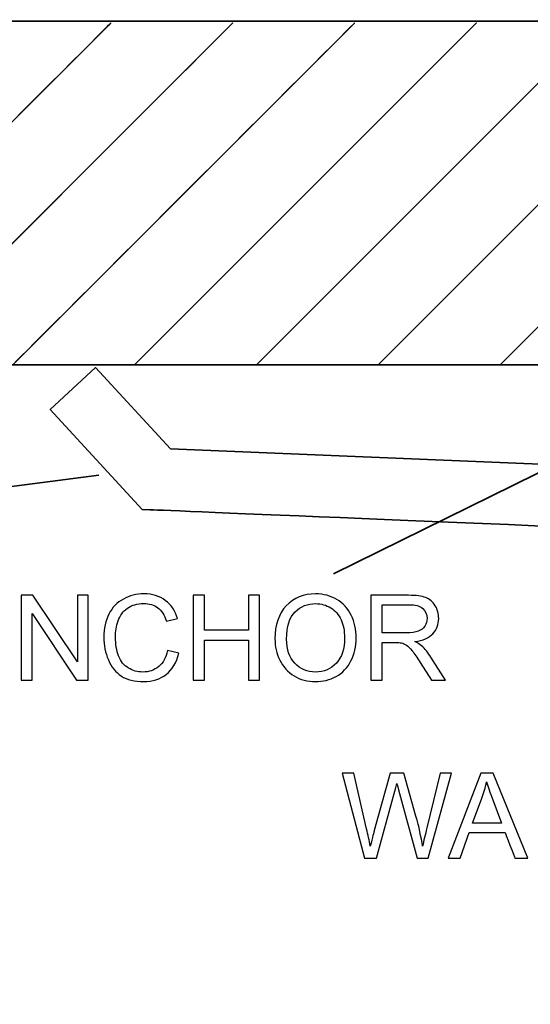
# Model space of a CAD drawing. Units: centimetres. Extents: x 2220 to 4253, y 116 to 3198.
# Drawn here: x 2725 to 2784, y 405 to 517 of the extents above; entities that cross this region are included whole.
import ezdxf

# ---------------------------------------------------------------- set-up
doc = ezdxf.new("R2010")
doc.units = ezdxf.units.CM
doc.header["$MEASUREMENT"] = 0
doc.layers.add('Layer 1', color=7, linetype='Continuous')
doc.dimstyles.get("Standard").update_dxf_attribs({"dimtxt": 4, "dimasz": 0.18, "dimexe": 0.18, "dimexo": 0.0625, "dimgap": 0.09, "dimtad": 0, "dimtih": 1, "dimtoh": 1, "dimzin": 0, "dimdsep": 46, "dimtxsty": 'Standard', "dimcen": 0.09, "dimadec": 0, "dimazin": 0, "dimtfac": 1, "dimtofl": 0, "dimtmove": 0, "dimatfit": 3, "dimfxl": 1, "dimtolj": 1, "dimtzin": 0, "dimarcsym": 0})

# ---------------------------------------------------------------- blocks, each defined once
blk = doc.blocks.new('*D4')
at = {"color": 0, "linetype": 'Continuous', "lineweight": 0, "transparency": 16777216}
for p, q in [((2671.04, 598.8), (3066.83, 598.8)), ((3066.65, 598.62), (3066.65, 438.99)), ((3066.65, 201.68), (3066.65, 361.31)), ((2671.04, 201.5), (3066.83, 201.5))]:
    blk.add_line(p, q, dxfattribs=at)
at = {"color": 0, "linetype": 'Continuous', "transparency": 16777216}
for points in [[(3066.62, 598.62), (3066.68, 598.62), (3066.65, 598.8)], [(3066.62, 201.68), (3066.68, 201.68), (3066.65, 201.5)]]:
    blk.add_solid(points, dxfattribs=at)
at = {"layer": 'Defpoints', "color": 0, "linetype": 'Continuous', "transparency": 16777216}
for p in [(2670.98, 598.8), (3066.65, 598.8), (2670.98, 201.5)]:
    blk.add_point(p, dxfattribs=at)
at = {"color": 0, "linetype": 'Continuous', "lineweight": 0, "transparency": 16777216, "insert": (3066.65, 400.15), "char_height": 5, "attachment_point": 5, "rotation": 90}
blk.add_mtext('\\A1;397.30mm [15.6417"]', dxfattribs=at)
blk = doc.blocks.new('*D5')
at = {"color": 0, "linetype": 'Continuous', "lineweight": 0, "transparency": 16777216}
for p, q in [((2671.04, 605.15), (3084.07, 605.15)), ((3083.89, 604.97), (3083.89, 436.49)), ((3083.89, 195.33), (3083.89, 363.81)), ((2671.04, 195.15), (3084.07, 195.15))]:
    blk.add_line(p, q, dxfattribs=at)
at = {"color": 0, "linetype": 'Continuous', "transparency": 16777216}
for points in [[(3083.86, 604.97), (3083.92, 604.97), (3083.89, 605.15)], [(3083.86, 195.33), (3083.92, 195.33), (3083.89, 195.15)]]:
    blk.add_solid(points, dxfattribs=at)
at = {"layer": 'Defpoints', "color": 0, "linetype": 'Continuous', "transparency": 16777216}
for p in [(2670.98, 605.15), (2670.98, 195.15), (3083.89, 195.15)]:
    blk.add_point(p, dxfattribs=at)
at = {"color": 0, "linetype": 'Continuous', "lineweight": 0, "transparency": 16777216, "insert": (3083.89, 400.15), "char_height": 5, "attachment_point": 5, "rotation": 90}
blk.add_mtext('\\A1;410.00mm [16.1417"]', dxfattribs=at)
blk = doc.blocks.new('*D6')
at = {"color": 0, "linetype": 'Continuous', "lineweight": 0, "transparency": 16777216}
for p, q in [((2671.04, 611.5), (3103.34, 611.5)), ((3103.16, 611.32), (3103.16, 438.99)), ((3103.16, 188.98), (3103.16, 361.31)), ((2671.04, 188.8), (3103.34, 188.8))]:
    blk.add_line(p, q, dxfattribs=at)
at = {"color": 0, "linetype": 'Continuous', "transparency": 16777216}
for points in [[(3103.13, 611.32), (3103.19, 611.32), (3103.16, 611.5)], [(3103.13, 188.98), (3103.19, 188.98), (3103.16, 188.8)]]:
    blk.add_solid(points, dxfattribs=at)
at = {"layer": 'Defpoints', "color": 0, "linetype": 'Continuous', "transparency": 16777216}
for p in [(2670.98, 611.5), (2670.98, 188.8), (3103.16, 188.8)]:
    blk.add_point(p, dxfattribs=at)
at = {"color": 0, "linetype": 'Continuous', "lineweight": 0, "transparency": 16777216, "insert": (3103.16, 400.15), "char_height": 5, "attachment_point": 5, "rotation": 90}
blk.add_mtext('\\A1;422.70mm [16.6417"]', dxfattribs=at)

msp = doc.modelspace()

# ---------------------------------------------------------------- linework, layer by layer
at = {"layer": 'Layer 1', "color": 7}
for points, knots in [([(2913.926, 513.976), (2911.897, 515.886), (2909.18, 517.065), (2906.174, 517.065), (2906.174, 517.065), (2906.174, 517.065), (2694.693, 517.065), (2694.693, 517.065), (2694.693, 517.065), (2694.693, 517.065), (2698.579, 513.579), (2700.467, 509.614), (2700.467, 509.614), (2701.072, 508.346), (2701.478, 507.027), (2701.478, 505.758), (2701.478, 505.758), (2701.478, 501.258), (2697.302, 496.08), (2696.134, 491.339), (2696.134, 491.339), (2695.941, 490.572), (2695.825, 489.813), (2695.825, 489.073), (2695.825, 489.073), (2695.825, 486.205), (2697.312, 483.139), (2699.656, 480.922), (2699.656, 480.922), (2701.648, 479.04), (2704.26, 477.761), (2707.133, 477.761), (2707.133, 477.761), (2707.133, 477.761), (2710.435, 477.761), (2710.435, 477.761), (2710.435, 477.761), (2710.435, 477.761), (2724.374, 477.761), (2724.374, 477.761), (2724.374, 477.761), (2724.374, 477.761), (2738.315, 477.761), (2738.315, 477.761), (2738.315, 477.761), (2738.315, 477.761), (2752.251, 477.761), (2752.251, 477.761), (2752.251, 477.761), (2752.251, 477.761), (2766.194, 477.761), (2766.194, 477.761), (2766.194, 477.761), (2766.194, 477.761), (2780.133, 477.761), (2780.133, 477.761), (2780.133, 477.761), (2780.133, 477.761), (2794.072, 477.761), (2794.072, 477.761), (2794.072, 477.761), (2794.072, 477.761), (2808.014, 477.761), (2808.014, 477.761), (2808.014, 477.761), (2808.014, 477.761), (2821.95, 477.761), (2821.95, 477.761), (2821.95, 477.761), (2821.95, 477.761), (2835.893, 477.761), (2835.893, 477.761), (2835.893, 477.761), (2835.893, 477.761), (2849.833, 477.761), (2849.833, 477.761), (2849.833, 477.761), (2849.833, 477.761), (2863.771, 477.761), (2863.771, 477.761), (2863.771, 477.761), (2863.771, 477.761), (2877.713, 477.761), (2877.713, 477.761), (2877.713, 477.761), (2877.713, 477.761), (2891.647, 477.761), (2891.647, 477.761), (2891.647, 477.761), (2891.647, 477.761), (2905.592, 477.761), (2905.592, 477.761), (2905.592, 477.761), (2905.592, 477.761), (2906.174, 477.761), (2906.174, 477.761), (2906.174, 477.761), (2906.174, 477.761), (2917.481, 477.761), (2917.481, 477.761), (2917.481, 477.761), (2917.481, 477.761), (2917.481, 489.651), (2917.481, 489.651), (2917.481, 489.651), (2917.481, 489.651), (2917.481, 503.593), (2917.481, 503.593), (2917.481, 503.593), (2917.481, 503.593), (2917.481, 505.758), (2917.481, 505.758), (2917.481, 505.758), (2917.481, 509), (2916.111, 511.916), (2913.926, 513.976)], [0, 0, 0, 0, 0.0333333, 0.0333333, 0.0333333, 0.0333333, 0.0666667, 0.0666667, 0.0666667, 0.0666667, 0.1, 0.1, 0.1, 0.1, 0.1333333, 0.1333333, 0.1333333, 0.1333333, 0.1666667, 0.1666667, 0.1666667, 0.1666667, 0.2, 0.2, 0.2, 0.2, 0.2333333, 0.2333333, 0.2333333, 0.2333333, 0.2666667, 0.2666667, 0.2666667, 0.2666667, 0.3, 0.3, 0.3, 0.3, 0.3333333, 0.3333333, 0.3333333, 0.3333333, 0.3666667, 0.3666667, 0.3666667, 0.3666667, 0.4, 0.4, 0.4, 0.4, 0.4333333, 0.4333333, 0.4333333, 0.4333333, 0.4666667, 0.4666667, 0.4666667, 0.4666667, 0.5, 0.5, 0.5, 0.5, 0.5333333, 0.5333333, 0.5333333, 0.5333333, 0.5666667, 0.5666667, 0.5666667, 0.5666667, 0.6, 0.6, 0.6, 0.6, 0.6333333, 0.6333333, 0.6333333, 0.6333333, 0.6666667, 0.6666667, 0.6666667, 0.6666667, 0.7, 0.7, 0.7, 0.7, 0.7333333, 0.7333333, 0.7333333, 0.7333333, 0.7666667, 0.7666667, 0.7666667, 0.7666667, 0.8, 0.8, 0.8, 0.8, 0.8333333, 0.8333333, 0.8333333, 0.8333333, 0.8666667, 0.8666667, 0.8666667, 0.8666667, 0.9, 0.9, 0.9, 0.9, 0.9333333, 0.9333333, 0.9333333, 0.9333333, 1, 1, 1, 1]), ([(2886.845, 471.057), (2886.845, 471.057), (2877.555, 462.509), (2877.555, 462.509), (2877.555, 462.509), (2877.555, 462.509), (2742.405, 468.144), (2742.405, 468.144), (2742.405, 468.144), (2742.405, 468.144), (2733.858, 477.434), (2733.858, 477.434), (2733.858, 477.434), (2733.858, 477.434), (2728.652, 472.648), (2728.652, 472.648), (2728.652, 472.648), (2728.652, 472.648), (2739.184, 461.206), (2739.184, 461.206), (2739.184, 461.206), (2739.184, 461.206), (2740.06, 461.168), (2740.06, 461.168), (2740.06, 461.168), (2740.06, 461.168), (2879.309, 455.366), (2879.309, 455.366), (2879.309, 455.366), (2879.309, 455.366), (2880.186, 455.328), (2880.186, 455.328), (2880.186, 455.328), (2880.186, 455.328), (2891.628, 465.856), (2891.628, 465.856), (2891.628, 465.856), (2891.628, 465.856), (2886.845, 471.057), (2886.845, 471.057)], [0, 0, 0, 0, 0.0909091, 0.0909091, 0.0909091, 0.0909091, 0.1818182, 0.1818182, 0.1818182, 0.1818182, 0.2727273, 0.2727273, 0.2727273, 0.2727273, 0.3636364, 0.3636364, 0.3636364, 0.3636364, 0.4545455, 0.4545455, 0.4545455, 0.4545455, 0.5454545, 0.5454545, 0.5454545, 0.5454546, 0.6363636, 0.6363636, 0.6363636, 0.6363636, 0.7272727, 0.7272727, 0.7272727, 0.7272727, 0.8181818, 0.8181818, 0.8181818, 0.8181818, 1, 1, 1, 1])]:
    msp.add_open_spline(points, degree=3, knots=knots, dxfattribs=at)
at = {"layer": 'Layer 1', "lineweight": 35}
for points, knots in [([(2906.174, 517.064), (2906.174, 517.064), (2694.693, 517.064), (2694.693, 517.064), (2694.693, 517.064), (2694.693, 517.064), (2698.58, 513.578), (2700.467, 509.614), (2700.467, 509.614), (2700.467, 509.614), (2707.703, 516.853), (2707.703, 516.853), (2707.703, 516.853), (2707.703, 516.853), (2700.467, 509.614), (2700.467, 509.614), (2700.467, 509.614), (2701.073, 508.346), (2701.479, 507.027), (2701.479, 505.759), (2701.479, 505.759), (2701.479, 501.259), (2697.302, 496.079), (2696.134, 491.34), (2696.134, 491.34), (2696.134, 491.34), (2721.639, 516.853), (2721.639, 516.853), (2721.639, 516.853), (2721.639, 516.853), (2696.134, 491.34), (2696.134, 491.34), (2696.134, 491.34), (2695.941, 490.572), (2695.824, 489.813), (2695.824, 489.072), (2695.824, 489.072), (2695.824, 486.206), (2697.312, 483.14), (2699.656, 480.923), (2699.656, 480.923), (2699.656, 480.923), (2735.584, 516.853), (2735.584, 516.853), (2735.584, 516.853), (2735.584, 516.853), (2699.656, 480.923), (2699.656, 480.923), (2699.656, 480.923), (2701.648, 479.04), (2704.261, 477.761), (2707.132, 477.761), (2707.132, 477.761), (2707.132, 477.761), (2710.434, 477.761), (2710.434, 477.761), (2710.434, 477.761), (2710.434, 477.761), (2749.521, 516.853), (2749.521, 516.853), (2749.521, 516.853), (2749.521, 516.853), (2710.434, 477.761), (2710.434, 477.761), (2710.434, 477.761), (2710.434, 477.761), (2724.373, 477.761), (2724.373, 477.761), (2724.373, 477.761), (2724.373, 477.761), (2763.466, 516.853), (2763.466, 516.853), (2763.466, 516.853), (2763.466, 516.853), (2724.373, 477.761), (2724.373, 477.761), (2724.373, 477.761), (2724.373, 477.761), (2738.314, 477.761), (2738.314, 477.761), (2738.314, 477.761), (2738.314, 477.761), (2777.403, 516.853), (2777.403, 516.853), (2777.403, 516.853), (2777.403, 516.853), (2738.314, 477.761), (2738.314, 477.761), (2738.314, 477.761), (2738.314, 477.761), (2752.251, 477.761), (2752.251, 477.761), (2752.251, 477.761), (2752.251, 477.761), (2791.342, 516.853), (2791.342, 516.853), (2791.342, 516.853), (2791.342, 516.853), (2752.251, 477.761), (2752.251, 477.761), (2752.251, 477.761), (2752.251, 477.761), (2766.194, 477.761), (2766.194, 477.761), (2766.194, 477.761), (2766.194, 477.761), (2805.287, 516.853), (2805.287, 516.853), (2805.287, 516.853), (2805.287, 516.853), (2766.194, 477.761), (2766.194, 477.761), (2766.194, 477.761), (2766.194, 477.761), (2780.134, 477.761), (2780.134, 477.761), (2780.134, 477.761), (2780.134, 477.761), (2819.222, 516.853), (2819.222, 516.853), (2819.222, 516.853), (2819.222, 516.853), (2780.134, 477.761), (2780.134, 477.761), (2780.134, 477.761), (2780.134, 477.761), (2794.074, 477.761), (2794.074, 477.761), (2794.074, 477.761), (2794.074, 477.761), (2833.165, 516.853), (2833.165, 516.853), (2833.165, 516.853), (2833.165, 516.853), (2794.074, 477.761), (2794.074, 477.761), (2794.074, 477.761), (2794.074, 477.761), (2808.015, 477.761), (2808.015, 477.761), (2808.015, 477.761), (2808.015, 477.761), (2847.102, 516.853), (2847.102, 516.853), (2847.102, 516.853), (2847.102, 516.853), (2808.015, 477.761), (2808.015, 477.761), (2808.015, 477.761), (2808.015, 477.761), (2821.949, 477.761), (2821.949, 477.761), (2821.949, 477.761), (2821.949, 477.761), (2861.042, 516.853), (2861.042, 516.853), (2861.042, 516.853), (2861.042, 516.853), (2821.949, 477.761), (2821.949, 477.761), (2821.949, 477.761), (2821.949, 477.761), (2835.893, 477.761), (2835.893, 477.761), (2835.893, 477.761), (2835.893, 477.761), (2874.983, 516.853), (2874.983, 516.853), (2874.983, 516.853), (2874.983, 516.853), (2835.893, 477.761), (2835.893, 477.761), (2835.893, 477.761), (2835.893, 477.761), (2849.833, 477.761), (2849.833, 477.761), (2849.833, 477.761), (2849.833, 477.761), (2888.923, 516.853), (2888.923, 516.853), (2888.923, 516.853), (2888.923, 516.853), (2849.833, 477.761), (2849.833, 477.761), (2849.833, 477.761), (2849.833, 477.761), (2863.771, 477.761), (2863.771, 477.761), (2863.771, 477.761), (2863.771, 477.761), (2902.861, 516.853), (2902.861, 516.853), (2902.861, 516.853), (2902.861, 516.853), (2863.771, 477.761), (2863.771, 477.761), (2863.771, 477.761), (2863.771, 477.761), (2877.713, 477.761), (2877.713, 477.761), (2877.713, 477.761), (2877.713, 477.761), (2913.926, 513.975), (2913.926, 513.975), (2913.926, 513.975), (2911.897, 515.886), (2909.179, 517.064), (2906.174, 517.064)], [0, 0, 0, 0, 0.0188679, 0.0188679, 0.0188679, 0.0188679, 0.0377358, 0.0377358, 0.0377358, 0.0377359, 0.0566038, 0.0566038, 0.0566038, 0.0566038, 0.0754717, 0.0754717, 0.0754717, 0.0754717, 0.0943396, 0.0943396, 0.0943396, 0.0943396, 0.1132075, 0.1132075, 0.1132075, 0.1132076, 0.1320755, 0.1320755, 0.1320755, 0.1320755, 0.1509434, 0.1509434, 0.1509434, 0.1509434, 0.1698113, 0.1698113, 0.1698113, 0.1698113, 0.1886792, 0.1886792, 0.1886792, 0.1886793, 0.2075472, 0.2075472, 0.2075472, 0.2075472, 0.2264151, 0.2264151, 0.2264151, 0.2264151, 0.245283, 0.245283, 0.245283, 0.245283, 0.2641509, 0.2641509, 0.2641509, 0.264151, 0.2830189, 0.2830189, 0.2830189, 0.2830189, 0.3018868, 0.3018868, 0.3018868, 0.3018868, 0.3207547, 0.3207547, 0.3207547, 0.3207547, 0.3396226, 0.3396226, 0.3396226, 0.3396227, 0.3584906, 0.3584906, 0.3584906, 0.3584906, 0.3773585, 0.3773585, 0.3773585, 0.3773585, 0.3962264, 0.3962264, 0.3962264, 0.3962264, 0.4150943, 0.4150943, 0.4150943, 0.4150943, 0.4339623, 0.4339623, 0.4339623, 0.4339623, 0.4528302, 0.4528302, 0.4528302, 0.4528302, 0.4716981, 0.4716981, 0.4716981, 0.4716981, 0.490566, 0.490566, 0.490566, 0.490566, 0.509434, 0.509434, 0.509434, 0.509434, 0.5283019, 0.5283019, 0.5283019, 0.5283019, 0.5471698, 0.5471698, 0.5471698, 0.5471698, 0.5660377, 0.5660377, 0.5660377, 0.5660377, 0.5849057, 0.5849057, 0.5849057, 0.5849057, 0.6037736, 0.6037736, 0.6037736, 0.6037736, 0.6226415, 0.6226415, 0.6226415, 0.6226415, 0.6415094, 0.6415094, 0.6415094, 0.6415094, 0.6603774, 0.6603774, 0.6603774, 0.6603774, 0.6792453, 0.6792453, 0.6792453, 0.6792453, 0.6981132, 0.6981132, 0.6981132, 0.6981132, 0.7169811, 0.7169811, 0.7169811, 0.7169811, 0.7358491, 0.7358491, 0.7358491, 0.7358491, 0.754717, 0.754717, 0.754717, 0.754717, 0.7735849, 0.7735849, 0.7735849, 0.7735849, 0.7924528, 0.7924528, 0.7924528, 0.7924528, 0.8113208, 0.8113208, 0.8113208, 0.8113208, 0.8301887, 0.8301887, 0.8301887, 0.8301887, 0.8490566, 0.8490566, 0.8490566, 0.8490566, 0.8679245, 0.8679245, 0.8679245, 0.8679245, 0.8867925, 0.8867925, 0.8867925, 0.8867925, 0.9056604, 0.9056604, 0.9056604, 0.9056604, 0.9245283, 0.9245283, 0.9245283, 0.9245283, 0.9433962, 0.9433962, 0.9433962, 0.9433962, 0.9622642, 0.9622642, 0.9622642, 0.9622642, 1, 1, 1, 1]), ([(2886.845, 471.057), (2886.845, 471.057), (2877.555, 462.509), (2877.555, 462.509), (2877.555, 462.509), (2877.555, 462.509), (2742.405, 468.144), (2742.405, 468.144), (2742.405, 468.144), (2742.405, 468.144), (2733.858, 477.434), (2733.858, 477.434), (2733.858, 477.434), (2733.858, 477.434), (2728.652, 472.648), (2728.652, 472.648), (2728.652, 472.648), (2728.652, 472.648), (2739.184, 461.206), (2739.184, 461.206), (2739.184, 461.206), (2739.184, 461.206), (2740.06, 461.168), (2740.06, 461.168), (2740.06, 461.168), (2740.06, 461.168), (2879.309, 455.366), (2879.309, 455.366), (2879.309, 455.366), (2879.309, 455.366), (2880.186, 455.328), (2880.186, 455.328), (2880.186, 455.328), (2880.186, 455.328), (2891.628, 465.856), (2891.628, 465.856), (2891.628, 465.856), (2891.628, 465.856), (2886.845, 471.057), (2886.845, 471.057)], [0, 0, 0, 0, 0.0909091, 0.0909091, 0.0909091, 0.0909091, 0.1818182, 0.1818182, 0.1818182, 0.1818182, 0.2727273, 0.2727273, 0.2727273, 0.2727273, 0.3636364, 0.3636364, 0.3636364, 0.3636364, 0.4545455, 0.4545455, 0.4545455, 0.4545455, 0.5454545, 0.5454545, 0.5454545, 0.5454546, 0.6363636, 0.6363636, 0.6363636, 0.6363636, 0.7272727, 0.7272727, 0.7272727, 0.7272727, 0.8181818, 0.8181818, 0.8181818, 0.8181818, 1, 1, 1, 1])]:
    msp.add_open_spline(points, degree=3, knots=knots, dxfattribs=at)
for points in [[(2761.066, 453.814), (2761.066, 453.814), (2802.343, 474.174), (2802.343, 474.174)], [(2718.936, 463.148), (2718.936, 463.148), (2734.206, 465.126), (2734.206, 465.126)]]:
    msp.add_open_spline(points, degree=3, dxfattribs=at)
at = {"layer": 'Layer 1'}
for points, knots in [([(2725.348, 441.653), (2725.348, 441.653), (2725.348, 451.37), (2725.348, 451.37), (2725.348, 451.37), (2725.348, 451.37), (2726.669, 451.37), (2726.669, 451.37), (2726.669, 451.37), (2726.669, 451.37), (2731.768, 443.743), (2731.768, 443.743), (2731.768, 443.743), (2731.768, 443.743), (2731.768, 451.37), (2731.768, 451.37), (2731.768, 451.37), (2731.768, 451.37), (2733.002, 451.37), (2733.002, 451.37), (2733.002, 451.37), (2733.002, 451.37), (2733.002, 441.653), (2733.002, 441.653), (2733.002, 441.653), (2733.002, 441.653), (2731.682, 441.653), (2731.682, 441.653), (2731.682, 441.653), (2731.682, 441.653), (2726.584, 449.28), (2726.584, 449.28), (2726.584, 449.28), (2726.584, 449.28), (2726.584, 441.653), (2726.584, 441.653), (2726.584, 441.653), (2726.584, 441.653), (2725.348, 441.653), (2725.348, 441.653)], [0, 0, 0, 0, 0.0909091, 0.0909091, 0.0909091, 0.0909091, 0.1818182, 0.1818182, 0.1818182, 0.1818182, 0.2727273, 0.2727273, 0.2727273, 0.2727273, 0.3636364, 0.3636364, 0.3636364, 0.3636364, 0.4545455, 0.4545455, 0.4545455, 0.4545455, 0.5454545, 0.5454545, 0.5454545, 0.5454546, 0.6363636, 0.6363636, 0.6363636, 0.6363636, 0.7272727, 0.7272727, 0.7272727, 0.7272727, 0.8181818, 0.8181818, 0.8181818, 0.8181818, 1, 1, 1, 1]), ([(2742.083, 445.062), (2742.083, 445.062), (2743.372, 444.736), (2743.372, 444.736), (2743.372, 444.736), (2743.103, 443.68), (2742.619, 442.877), (2741.921, 442.323), (2741.921, 442.323), (2741.222, 441.768), (2740.367, 441.49), (2739.355, 441.49), (2739.355, 441.49), (2738.311, 441.49), (2737.46, 441.703), (2736.804, 442.13), (2736.804, 442.13), (2736.148, 442.556), (2735.651, 443.173), (2735.309, 443.981), (2735.309, 443.981), (2734.968, 444.79), (2734.796, 445.657), (2734.796, 446.584), (2734.796, 446.584), (2734.796, 447.595), (2734.988, 448.477), (2735.375, 449.23), (2735.375, 449.23), (2735.762, 449.983), (2736.311, 450.556), (2737.024, 450.947), (2737.024, 450.947), (2737.736, 451.338), (2738.521, 451.533), (2739.376, 451.533), (2739.376, 451.533), (2740.348, 451.533), (2741.165, 451.286), (2741.825, 450.791), (2741.825, 450.791), (2742.488, 450.295), (2742.95, 449.601), (2743.209, 448.705), (2743.209, 448.705), (2743.209, 448.705), (2741.947, 448.407), (2741.947, 448.407), (2741.947, 448.407), (2741.724, 449.112), (2741.396, 449.628), (2740.968, 449.949), (2740.968, 449.949), (2740.541, 450.273), (2740.002, 450.433), (2739.353, 450.433), (2739.353, 450.433), (2738.609, 450.433), (2737.985, 450.255), (2737.485, 449.897), (2737.485, 449.897), (2736.985, 449.54), (2736.632, 449.058), (2736.431, 448.457), (2736.431, 448.457), (2736.228, 447.853), (2736.126, 447.231), (2736.126, 446.59), (2736.126, 446.59), (2736.126, 445.765), (2736.246, 445.043), (2736.485, 444.428), (2736.485, 444.428), (2736.725, 443.811), (2737.098, 443.352), (2737.605, 443.046), (2737.605, 443.046), (2738.112, 442.741), (2738.659, 442.589), (2739.249, 442.589), (2739.249, 442.589), (2739.969, 442.589), (2740.575, 442.798), (2741.072, 443.212), (2741.072, 443.212), (2741.57, 443.628), (2741.907, 444.243), (2742.083, 445.062)], [0, 0, 0, 0, 0.0434783, 0.0434783, 0.0434783, 0.0434783, 0.0869565, 0.0869565, 0.0869565, 0.0869565, 0.1304348, 0.1304348, 0.1304348, 0.1304348, 0.173913, 0.173913, 0.173913, 0.1739131, 0.2173913, 0.2173913, 0.2173913, 0.2173913, 0.2608696, 0.2608696, 0.2608696, 0.2608696, 0.3043478, 0.3043478, 0.3043478, 0.3043478, 0.3478261, 0.3478261, 0.3478261, 0.3478261, 0.3913043, 0.3913043, 0.3913043, 0.3913044, 0.4347826, 0.4347826, 0.4347826, 0.4347826, 0.4782609, 0.4782609, 0.4782609, 0.4782609, 0.5217391, 0.5217391, 0.5217391, 0.5217391, 0.5652174, 0.5652174, 0.5652174, 0.5652174, 0.6086957, 0.6086957, 0.6086957, 0.6086957, 0.6521739, 0.6521739, 0.6521739, 0.6521739, 0.6956522, 0.6956522, 0.6956522, 0.6956522, 0.7391304, 0.7391304, 0.7391304, 0.7391304, 0.7826087, 0.7826087, 0.7826087, 0.7826087, 0.826087, 0.826087, 0.826087, 0.826087, 0.8695652, 0.8695652, 0.8695652, 0.8695652, 0.9130435, 0.9130435, 0.9130435, 0.9130435, 1, 1, 1, 1]), ([(2745.017, 441.653), (2745.017, 441.653), (2745.017, 451.37), (2745.017, 451.37), (2745.017, 451.37), (2745.017, 451.37), (2746.306, 451.37), (2746.306, 451.37), (2746.306, 451.37), (2746.306, 451.37), (2746.306, 447.366), (2746.306, 447.366), (2746.306, 447.366), (2746.306, 447.366), (2751.327, 447.366), (2751.327, 447.366), (2751.327, 447.366), (2751.327, 447.366), (2751.327, 451.37), (2751.327, 451.37), (2751.327, 451.37), (2751.327, 451.37), (2752.616, 451.37), (2752.616, 451.37), (2752.616, 451.37), (2752.616, 451.37), (2752.616, 441.653), (2752.616, 441.653), (2752.616, 441.653), (2752.616, 441.653), (2751.327, 441.653), (2751.327, 441.653), (2751.327, 441.653), (2751.327, 441.653), (2751.327, 446.226), (2751.327, 446.226), (2751.327, 446.226), (2751.327, 446.226), (2746.306, 446.226), (2746.306, 446.226), (2746.306, 446.226), (2746.306, 446.226), (2746.306, 441.653), (2746.306, 441.653), (2746.306, 441.653), (2746.306, 441.653), (2745.017, 441.653), (2745.017, 441.653)], [0, 0, 0, 0, 0.0769231, 0.0769231, 0.0769231, 0.0769231, 0.1538462, 0.1538462, 0.1538462, 0.1538462, 0.2307692, 0.2307692, 0.2307692, 0.2307692, 0.3076923, 0.3076923, 0.3076923, 0.3076923, 0.3846154, 0.3846154, 0.3846154, 0.3846154, 0.4615385, 0.4615385, 0.4615385, 0.4615385, 0.5384615, 0.5384615, 0.5384615, 0.5384615, 0.6153846, 0.6153846, 0.6153846, 0.6153846, 0.6923077, 0.6923077, 0.6923077, 0.6923077, 0.7692308, 0.7692308, 0.7692308, 0.7692308, 0.8461538, 0.8461538, 0.8461538, 0.8461539, 1, 1, 1, 1]), ([(2754.369, 446.382), (2754.369, 447.993), (2754.803, 449.255), (2755.669, 450.166), (2755.669, 450.166), (2756.536, 451.078), (2757.653, 451.533), (2759.024, 451.533), (2759.024, 451.533), (2759.922, 451.533), (2760.729, 451.318), (2761.45, 450.89), (2761.45, 450.89), (2762.17, 450.463), (2762.719, 449.866), (2763.097, 449.099), (2763.097, 449.099), (2763.475, 448.334), (2763.665, 447.466), (2763.665, 446.496), (2763.665, 446.496), (2763.665, 445.512), (2763.466, 444.629), (2763.068, 443.854), (2763.068, 443.854), (2762.67, 443.076), (2762.106, 442.488), (2761.378, 442.09), (2761.378, 442.09), (2760.647, 441.689), (2759.861, 441.49), (2759.017, 441.49), (2759.017, 441.49), (2758.101, 441.49), (2757.284, 441.712), (2756.563, 442.153), (2756.563, 442.153), (2755.843, 442.594), (2755.296, 443.196), (2754.925, 443.96), (2754.925, 443.96), (2754.554, 444.722), (2754.369, 445.53), (2754.369, 446.382)], [0, 0, 0, 0, 0.0833333, 0.0833333, 0.0833333, 0.0833333, 0.1666667, 0.1666667, 0.1666667, 0.1666667, 0.25, 0.25, 0.25, 0.25, 0.3333333, 0.3333333, 0.3333333, 0.3333333, 0.4166667, 0.4166667, 0.4166667, 0.4166667, 0.5, 0.5, 0.5, 0.5, 0.5833333, 0.5833333, 0.5833333, 0.5833333, 0.6666667, 0.6666667, 0.6666667, 0.6666667, 0.75, 0.75, 0.75, 0.75, 0.8333333, 0.8333333, 0.8333333, 0.8333333, 1, 1, 1, 1]), ([(2765.345, 441.653), (2765.345, 441.653), (2765.345, 451.37), (2765.345, 451.37), (2765.345, 451.37), (2765.345, 451.37), (2769.652, 451.37), (2769.652, 451.37), (2769.652, 451.37), (2770.518, 451.37), (2771.176, 451.281), (2771.626, 451.107), (2771.626, 451.107), (2772.076, 450.933), (2772.436, 450.626), (2772.705, 450.185), (2772.705, 450.185), (2772.974, 449.743), (2773.107, 449.255), (2773.107, 448.721), (2773.107, 448.721), (2773.107, 448.031), (2772.884, 447.45), (2772.438, 446.977), (2772.438, 446.977), (2771.992, 446.505), (2771.305, 446.206), (2770.373, 446.077), (2770.373, 446.077), (2770.715, 445.914), (2770.972, 445.751), (2771.149, 445.593), (2771.149, 445.593), (2771.524, 445.249), (2771.879, 444.817), (2772.212, 444.299), (2772.212, 444.299), (2772.212, 444.299), (2773.892, 441.653), (2773.892, 441.653), (2773.892, 441.653), (2773.892, 441.653), (2772.286, 441.653), (2772.286, 441.653), (2772.286, 441.653), (2772.286, 441.653), (2771.002, 443.675), (2771.002, 443.675), (2771.002, 443.675), (2770.629, 444.261), (2770.319, 444.706), (2770.077, 445.017), (2770.077, 445.017), (2769.832, 445.326), (2769.615, 445.541), (2769.423, 445.666), (2769.423, 445.666), (2769.233, 445.788), (2769.036, 445.874), (2768.837, 445.923), (2768.837, 445.923), (2768.693, 445.953), (2768.455, 445.969), (2768.123, 445.969), (2768.123, 445.969), (2768.123, 445.969), (2766.634, 445.969), (2766.634, 445.969), (2766.634, 445.969), (2766.634, 445.969), (2766.634, 441.653), (2766.634, 441.653), (2766.634, 441.653), (2766.634, 441.653), (2765.345, 441.653), (2765.345, 441.653)], [0, 0, 0, 0, 0.05, 0.05, 0.05, 0.05, 0.1, 0.1, 0.1, 0.1, 0.15, 0.15, 0.15, 0.15, 0.2, 0.2, 0.2, 0.2, 0.25, 0.25, 0.25, 0.25, 0.3, 0.3, 0.3, 0.3, 0.35, 0.35, 0.35, 0.35, 0.4, 0.4, 0.4, 0.4, 0.45, 0.45, 0.45, 0.45, 0.5, 0.5, 0.5, 0.5, 0.55, 0.55, 0.55, 0.55, 0.6, 0.6, 0.6, 0.6, 0.65, 0.65, 0.65, 0.65, 0.7, 0.7, 0.7, 0.7, 0.75, 0.75, 0.75, 0.75, 0.8, 0.8, 0.8, 0.8, 0.85, 0.85, 0.85, 0.85, 0.9, 0.9, 0.9, 0.9, 1, 1, 1, 1]), ([(2755.699, 446.36), (2755.699, 445.19), (2756.013, 444.27), (2756.642, 443.598), (2756.642, 443.598), (2757.271, 442.927), (2758.06, 442.589), (2759.01, 442.589), (2759.01, 442.589), (2759.978, 442.589), (2760.772, 442.929), (2761.399, 443.607), (2761.399, 443.607), (2762.023, 444.286), (2762.335, 445.249), (2762.335, 446.498), (2762.335, 446.498), (2762.335, 447.287), (2762.201, 447.977), (2761.934, 448.565), (2761.934, 448.565), (2761.668, 449.153), (2761.276, 449.61), (2760.763, 449.933), (2760.763, 449.933), (2760.247, 450.257), (2759.67, 450.42), (2759.03, 450.42), (2759.03, 450.42), (2758.121, 450.42), (2757.339, 450.108), (2756.683, 449.483), (2756.683, 449.483), (2756.027, 448.859), (2755.699, 447.819), (2755.699, 446.36)], [0, 0, 0, 0, 0.1, 0.1, 0.1, 0.1, 0.2, 0.2, 0.2, 0.2, 0.3, 0.3, 0.3, 0.3, 0.4, 0.4, 0.4, 0.4, 0.5, 0.5, 0.5, 0.5, 0.6, 0.6, 0.6, 0.6, 0.7, 0.7, 0.7, 0.7, 0.8, 0.8, 0.8, 0.8, 1, 1, 1, 1]), ([(2766.634, 447.081), (2766.634, 447.081), (2769.394, 447.081), (2769.394, 447.081), (2769.394, 447.081), (2769.982, 447.081), (2770.439, 447.142), (2770.769, 447.265), (2770.769, 447.265), (2771.099, 447.384), (2771.35, 447.579), (2771.52, 447.848), (2771.52, 447.848), (2771.692, 448.115), (2771.778, 448.404), (2771.778, 448.719), (2771.778, 448.719), (2771.778, 449.178), (2771.613, 449.558), (2771.28, 449.854), (2771.28, 449.854), (2770.947, 450.151), (2770.423, 450.297), (2769.706, 450.297), (2769.706, 450.297), (2769.706, 450.297), (2766.634, 450.297), (2766.634, 450.297), (2766.634, 450.297), (2766.634, 450.297), (2766.634, 447.081), (2766.634, 447.081)], [0, 0, 0, 0, 0.1111111, 0.1111111, 0.1111111, 0.1111111, 0.2222222, 0.2222222, 0.2222222, 0.2222222, 0.3333333, 0.3333333, 0.3333333, 0.3333333, 0.4444444, 0.4444444, 0.4444444, 0.4444445, 0.5555556, 0.5555556, 0.5555556, 0.5555556, 0.6666667, 0.6666667, 0.6666667, 0.6666667, 0.7777778, 0.7777778, 0.7777778, 0.7777778, 1, 1, 1, 1]), ([(2764.629, 421.297), (2764.629, 421.297), (2762.071, 431.014), (2762.071, 431.014), (2762.071, 431.014), (2762.071, 431.014), (2763.406, 431.014), (2763.406, 431.014), (2763.406, 431.014), (2763.406, 431.014), (2764.862, 424.642), (2764.862, 424.642), (2764.862, 424.642), (2765.021, 423.975), (2765.161, 423.312), (2765.281, 422.656), (2765.281, 422.656), (2765.536, 423.692), (2765.686, 424.289), (2765.729, 424.448), (2765.729, 424.448), (2765.729, 424.448), (2767.565, 431.014), (2767.565, 431.014), (2767.565, 431.014), (2767.565, 431.014), (2769.114, 431.014), (2769.114, 431.014), (2769.114, 431.014), (2769.114, 431.014), (2770.508, 426.094), (2770.508, 426.094), (2770.508, 426.094), (2770.849, 424.873), (2771.102, 423.726), (2771.265, 422.656), (2771.265, 422.656), (2771.394, 423.269), (2771.559, 423.973), (2771.761, 424.767), (2771.761, 424.767), (2771.761, 424.767), (2773.278, 431.014), (2773.278, 431.014), (2773.278, 431.014), (2773.278, 431.014), (2774.57, 431.014), (2774.57, 431.014), (2774.57, 431.014), (2774.57, 431.014), (2771.91, 421.297), (2771.91, 421.297), (2771.91, 421.297), (2771.91, 421.297), (2770.659, 421.297), (2770.659, 421.297), (2770.659, 421.297), (2770.659, 421.297), (2768.621, 428.7), (2768.621, 428.7), (2768.621, 428.7), (2768.449, 429.32), (2768.345, 429.7), (2768.307, 429.84), (2768.307, 429.84), (2768.196, 429.396), (2768.097, 429.016), (2768.011, 428.702), (2768.011, 428.702), (2768.011, 428.702), (2765.973, 421.297), (2765.973, 421.297), (2765.973, 421.297), (2765.973, 421.297), (2764.629, 421.297), (2764.629, 421.297)], [0, 0, 0, 0, 0.05, 0.05, 0.05, 0.05, 0.1, 0.1, 0.1, 0.1, 0.15, 0.15, 0.15, 0.15, 0.2, 0.2, 0.2, 0.2, 0.25, 0.25, 0.25, 0.25, 0.3, 0.3, 0.3, 0.3, 0.35, 0.35, 0.35, 0.35, 0.4, 0.4, 0.4, 0.4, 0.45, 0.45, 0.45, 0.45, 0.5, 0.5, 0.5, 0.5, 0.55, 0.55, 0.55, 0.55, 0.6, 0.6, 0.6, 0.6, 0.65, 0.65, 0.65, 0.65, 0.7, 0.7, 0.7, 0.7, 0.75, 0.75, 0.75, 0.75, 0.8, 0.8, 0.8, 0.8, 0.85, 0.85, 0.85, 0.85, 0.9, 0.9, 0.9, 0.9, 1, 1, 1, 1]), ([(2774.192, 421.297), (2774.192, 421.297), (2777.92, 431.014), (2777.92, 431.014), (2777.92, 431.014), (2777.92, 431.014), (2779.333, 431.014), (2779.333, 431.014), (2779.333, 431.014), (2779.333, 431.014), (2783.289, 421.297), (2783.289, 421.297), (2783.289, 421.297), (2783.289, 421.297), (2781.826, 421.297), (2781.826, 421.297), (2781.826, 421.297), (2781.826, 421.297), (2780.702, 424.242), (2780.702, 424.242), (2780.702, 424.242), (2780.702, 424.242), (2776.61, 424.242), (2776.61, 424.242), (2776.61, 424.242), (2776.61, 424.242), (2775.556, 421.297), (2775.556, 421.297), (2775.556, 421.297), (2775.556, 421.297), (2774.192, 421.297), (2774.192, 421.297)], [0, 0, 0, 0, 0.1111111, 0.1111111, 0.1111111, 0.1111111, 0.2222222, 0.2222222, 0.2222222, 0.2222222, 0.3333333, 0.3333333, 0.3333333, 0.3333333, 0.4444444, 0.4444444, 0.4444444, 0.4444445, 0.5555556, 0.5555556, 0.5555556, 0.5555556, 0.6666667, 0.6666667, 0.6666667, 0.6666667, 0.7777778, 0.7777778, 0.7777778, 0.7777778, 1, 1, 1, 1]), ([(2776.988, 425.287), (2776.988, 425.287), (2780.299, 425.287), (2780.299, 425.287), (2780.299, 425.287), (2780.299, 425.287), (2779.286, 427.98), (2779.286, 427.98), (2779.286, 427.98), (2778.98, 428.799), (2778.75, 429.476), (2778.589, 430.009), (2778.589, 430.009), (2778.456, 429.376), (2778.277, 428.754), (2778.053, 428.139), (2778.053, 428.139), (2778.053, 428.139), (2776.988, 425.287), (2776.988, 425.287)], [0, 0, 0, 0, 0.1666667, 0.1666667, 0.1666667, 0.1666667, 0.3333333, 0.3333333, 0.3333333, 0.3333333, 0.5, 0.5, 0.5, 0.5, 0.6666667, 0.6666667, 0.6666667, 0.6666667, 1, 1, 1, 1])]:
    msp.add_open_spline(points, degree=3, knots=knots, dxfattribs=at)

# ---------------------------------------------------------------- dimensions: what is measured, and where the dimension line sits
at = {"color": 0, "linetype": 'Continuous', "lineweight": 0}
for base, p1, p2, picture, middle in [((3103.165, 188.802), (2670.978, 611.502), (2670.978, 188.802), '*D6', (3103.165, 400.152)), ((3083.894, 195.152), (2670.978, 605.152), (2670.978, 195.152), '*D5', (3083.894, 400.152)), ((3066.653, 598.802), (2670.978, 201.502), (2670.978, 598.802), '*D4', (3066.653, 400.152))]:
    dim = msp.add_linear_dim(base=base, p1=p1, p2=p2, angle=90, dimstyle='Standard', override={"dimtxt": 5, "dimtih": 0, "dimdec": 2, "dimdsep": 0, "dimpost": 'mm', "dimtdec": 2, "dimatfit": 3, "dimlwd": 0, "dimlwe": 0}, dxfattribs=at)
    dim.commit()
    dim.dimension.update_dxf_attribs({"geometry": picture, "text_midpoint": middle})

doc.saveas('drawing.dxf')
